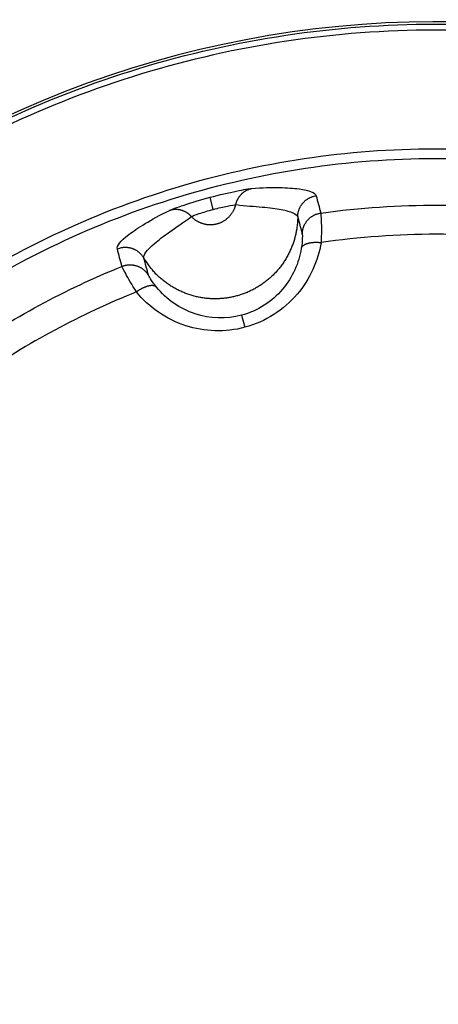
# Model space of a CAD drawing. Units: millimetres. Extents: x -1488 to -2, y 20 to 1050.
# Drawn here: x -1166 to -1162, y 316 to 326 of the extents above; entities that cross this region are included whole.
import ezdxf

# ---------------------------------------------------------------- set-up
doc = ezdxf.new("R2010")
doc.units = ezdxf.units.MM
doc.header["$LTSCALE"] = 5
doc.layers.get('0').update_dxf_attribs({"lineweight": 25})

msp = doc.modelspace()

# ---------------------------------------------------------------- linework, layer by layer
at = {"linetype": 'Continuous'}
for p, q in [((-1163.9667, 323.7518), (-1163.99684, 323.86428)), ((-1163.70244, 322.76558), (-1163.67231, 322.65315))]:
    msp.add_line(p, q, dxfattribs=at)
for points in [[(-1163.75679, 323.79646), (-1163.75514, 323.80342, -0.0090692), (-1163.75322, 323.81038, -0.0088429), (-1163.75103, 323.81732, -0.0087825), (-1163.74859, 323.82424, -0.0089875), (-1163.74586, 323.83111, -0.0090949), (-1163.74288, 323.83792, -0.0091641), (-1163.73962, 323.84465, -0.0092171), (-1163.7361, 323.85129, -0.0093089), (-1163.73232, 323.85782, -0.0093684), (-1163.72828, 323.86422, -0.0094382), (-1163.72398, 323.87048, -0.0094836), (-1163.71945, 323.87659, -0.0095354), (-1163.71467, 323.88252, -0.0095797), (-1163.70967, 323.88826, -0.0096333), (-1163.70445, 323.89381, -0.0096404), (-1163.69903, 323.89914, -0.0096103), (-1163.69342, 323.90424, -0.0096988), (-1163.68762, 323.90912, -0.0098752), (-1163.68164, 323.91375, -0.0096328), (-1163.67555, 323.91812, -0.0090465), (-1163.66935, 323.92222, -0.009866), (-1163.66293, 323.92608, -0.0115611), (-1163.65624, 323.92971, -0.0089669), (-1163.64989, 323.93296, -0.0035353), (-1163.6441, 323.93576, -0.0121768), (-1163.63656, 323.93874, -0.0207168), (-1163.62487, 323.94252, -0.0104002), (-1163.60952, 323.94699, -0.0056191)], [(-1163.17977, 323.68253), (-1163.17951, 323.6913, -0.0116365), (-1163.17885, 323.70016, -0.0111538), (-1163.17777, 323.70912, -0.0110135), (-1163.17628, 323.71815, -0.0113948), (-1163.17434, 323.72722, -0.0115755), (-1163.17196, 323.73628, -0.0116881), (-1163.16911, 323.74532, -0.0117619), (-1163.16582, 323.7543, -0.0119137), (-1163.16206, 323.76318, -0.0119943), (-1163.15785, 323.77193, -0.0120986), (-1163.15318, 323.78052, -0.0121502), (-1163.14808, 323.78891, -0.0122191), (-1163.14255, 323.79707, -0.0122594), (-1163.13662, 323.80496, -0.012313), (-1163.13028, 323.81256, -0.0122997), (-1163.12359, 323.81985, -0.012239), (-1163.11654, 323.82677, -0.0123111), (-1163.10918, 323.83334, -0.0124768), (-1163.10152, 323.8395, -0.0121535), (-1163.09364, 323.84526, -0.0114104), (-1163.08559, 323.85058, -0.0123249), (-1163.07721, 323.8555, -0.014254), (-1163.06847, 323.86, -0.0111503), (-1163.06016, 323.86397, -0.00469), (-1163.05256, 323.86733, -0.0147754), (-1163.04276, 323.87065, -0.0248473), (-1163.02766, 323.87453, -0.0126256), (-1163.00789, 323.87884, -0.0068936)], [(-1164.17085, 323.68553), (-1164.17577, 323.69073, 0.0090698), (-1164.1809, 323.6958, 0.0088434), (-1164.18626, 323.70072, 0.0087832), (-1164.19184, 323.70548, 0.0089882), (-1164.19763, 323.71007, 0.0090956), (-1164.20362, 323.71448, 0.0091649), (-1164.2098, 323.71868, 0.009218), (-1164.21617, 323.72267, 0.0093098), (-1164.2227, 323.72643, 0.0093693), (-1164.2294, 323.72996, 0.0094391), (-1164.23625, 323.73323, 0.0094846), (-1164.24323, 323.73625, 0.0095365), (-1164.25032, 323.739, 0.0095807), (-1164.25752, 323.74148, 0.0096343), (-1164.26481, 323.74367, 0.0096415), (-1164.27217, 323.74558, 0.0096114), (-1164.27958, 323.74719, 0.0096998), (-1164.28704, 323.74852, 0.0098762), (-1164.29453, 323.74954, 0.0096339), (-1164.30199, 323.75028, 0.0090474), (-1164.3094, 323.75073, 0.009867), (-1164.31689, 323.75087, 0.0115621), (-1164.3245, 323.75067, 0.0089676), (-1164.33162, 323.75031, 0.0035356), (-1164.33804, 323.74984, 0.0121777), (-1164.34605, 323.74865, 0.0207182), (-1164.35806, 323.74608, 0.0104008), (-1164.37359, 323.74228, 0.0056194)], [(-1164.17085, 323.68553), (-1164.16377, 323.67843, 0.010637), (-1164.15635, 323.67157, 0.0103555), (-1164.14856, 323.66496, 0.0102603), (-1164.14043, 323.65862, 0.0104943), (-1164.13197, 323.65258, 0.0106055), (-1164.12321, 323.64687, 0.0106619), (-1164.11415, 323.64152, 0.0106976), (-1164.10482, 323.63652, 0.010776), (-1164.09523, 323.63193, 0.0108143), (-1164.08543, 323.62773, 0.0108557), (-1164.07542, 323.62397, 0.0108739), (-1164.06525, 323.62063, 0.0108934), (-1164.05494, 323.61775, 0.0108972), (-1164.04451, 323.61532, 0.0108902), (-1164.034, 323.61335, 0.0108774), (-1164.02344, 323.61184, 0.0108443), (-1164.01287, 323.61081, 0.0108172), (-1164.0023, 323.61023, 0.0107621), (-1163.99177, 323.61011, 0.010716), (-1163.98131, 323.61044, 0.0106275), (-1163.97094, 323.61121, 0.0105813), (-1163.9607, 323.61241, 0.0105035), (-1163.95061, 323.61403, 0.0103977), (-1163.94069, 323.61603, 0.0101979), (-1163.93096, 323.61843, 0.0102798), (-1163.92134, 323.62122, 0.0102793), (-1163.91174, 323.62444, 0.0101969), (-1163.90219, 323.62808, 0.0103968), (-1163.89272, 323.63217, 0.0105034), (-1163.88336, 323.63668, 0.0105828), (-1163.87414, 323.64163, 0.0106275), (-1163.86508, 323.64699, 0.0107116), (-1163.85622, 323.65278, 0.0107645), (-1163.84758, 323.65897, 0.0108368), (-1163.83919, 323.66555, 0.0108409), (-1163.83107, 323.6725, 0.0108163), (-1163.82326, 323.67982, 0.0109108), (-1163.81577, 323.68748, 0.0111134), (-1163.80862, 323.69547, 0.0108319), (-1163.80185, 323.70371, 0.0101731), (-1163.79548, 323.71217, 0.0110848), (-1163.78946, 323.72102, 0.012978), (-1163.78379, 323.73031, 0.0100582), (-1163.77871, 323.73917, 0.0039845), (-1163.77432, 323.7473, 0.0136304), (-1163.76967, 323.75795, 0.0231432), (-1163.76377, 323.77457, 0.0116103), (-1163.75679, 323.79646, 0.0062621)], [(-1163.17977, 323.68253), (-1163.18098, 323.6449, -0.0129314), (-1163.1841, 323.60693, -0.0124253), (-1163.18921, 323.56857, -0.0122617), (-1163.19629, 323.52999, -0.0126777), (-1163.20549, 323.49139, -0.0128732), (-1163.21676, 323.45291, -0.0129802), (-1163.23019, 323.41474, -0.0130469), (-1163.2457, 323.37702, -0.0131908), (-1163.26334, 323.33995, -0.0132605), (-1163.283, 323.30367, -0.0133387), (-1163.3047, 323.2684, -0.0133726), (-1163.32828, 323.23425, -0.0134093), (-1163.35372, 323.20141, -0.0134163), (-1163.38084, 323.16999, -0.0134034), (-1163.40958, 323.14018, -0.0133801), (-1163.43974, 323.11201, -0.0133182), (-1163.47124, 323.08566, -0.0132685), (-1163.50385, 323.06115, -0.0131655), (-1163.53747, 323.0386, -0.0130822), (-1163.57189, 323.018, -0.0129205), (-1163.60696, 322.99944, -0.0128362), (-1163.64253, 322.98285, -0.0126926), (-1163.67843, 322.96832, -0.0125074), (-1163.71447, 322.95573, -0.0121552), (-1163.75054, 322.94511, -0.0122957), (-1163.78709, 322.93627, -0.0122952), (-1163.8246, 322.92915, -0.0121541), (-1163.86296, 322.92378, -0.012506), (-1163.90205, 322.92037, -0.0126918), (-1163.94171, 322.9189, -0.012837), (-1163.98182, 322.91954, -0.0129192), (-1164.0222, 322.92225, -0.0130756), (-1164.0627, 322.92717, -0.0131664), (-1164.10315, 322.93424, -0.0132887), (-1164.14336, 322.94356, -0.0133119), (-1164.18315, 322.955, -0.013307), (-1164.22234, 322.96864, -0.013424), (-1164.2608, 322.98436, -0.0136633), (-1164.29834, 323.00222, -0.0133352), (-1164.33472, 323.02185, -0.0125543), (-1164.36972, 323.04318, -0.0135998), (-1164.4037, 323.06671, -0.0157872), (-1164.43664, 323.09261, -0.0123496), (-1164.4667, 323.11796, -0.0051782), (-1164.49312, 323.14173, -0.0164275), (-1164.52297, 323.17447, -0.0276911), (-1164.56358, 323.22742, -0.0140612), (-1164.61354, 323.2983, -0.0076508)], [(-1163.13699, 323.52171), (-1163.13672, 323.53048, -0.011648), (-1163.13604, 323.53936, -0.0111634), (-1163.13495, 323.54833, -0.0110221), (-1163.13344, 323.55736, -0.0114038), (-1163.13148, 323.56643, -0.0115843), (-1163.12908, 323.5755, -0.0116966), (-1163.12622, 323.58455, -0.0117699), (-1163.12291, 323.59353, -0.0119215), (-1163.11912, 323.60242, -0.0120017), (-1163.1149, 323.61118, -0.0121057), (-1163.11021, 323.61977, -0.0121568), (-1163.10509, 323.62816, -0.0122254), (-1163.09953, 323.63632, -0.0122653), (-1163.09357, 323.64422, -0.0123187), (-1163.08721, 323.65182, -0.012305), (-1163.08049, 323.6591, -0.0122441), (-1163.07342, 323.66602, -0.012316), (-1163.06604, 323.67258, -0.0124815), (-1163.05835, 323.67874, -0.0121581), (-1163.05045, 323.68449, -0.0114148), (-1163.04237, 323.6898, -0.0123294), (-1163.03397, 323.69471, -0.0142586), (-1163.02521, 323.6992, -0.0111547), (-1163.01688, 323.70315, -0.0046933), (-1163.00927, 323.7065, -0.0147801), (-1162.99944, 323.70981, -0.0248555), (-1162.98432, 323.71366, -0.0126315), (-1162.96451, 323.71793, -0.0068975)], [(-1164.61354, 323.2983), (-1164.61815, 323.30577, 0.0116364), (-1164.62316, 323.31312, 0.0111538), (-1164.62857, 323.32034, 0.0110135), (-1164.63438, 323.32742, 0.0113949), (-1164.6406, 323.3343, 0.0115756), (-1164.64719, 323.34096, 0.0116884), (-1164.65418, 323.34737, 0.0117622), (-1164.66152, 323.3535, 0.0119141), (-1164.66922, 323.35931, 0.0119947), (-1164.67724, 323.36479, 0.0120991), (-1164.68558, 323.36989, 0.0121508), (-1164.69419, 323.37461, 0.0122197), (-1164.70306, 323.37891, 0.01226), (-1164.71215, 323.38278, 0.0123137), (-1164.72144, 323.3862, 0.0123004), (-1164.73088, 323.38916, 0.0122397), (-1164.74045, 323.39164, 0.0123119), (-1164.7501, 323.39364, 0.0124776), (-1164.75983, 323.39515, 0.0121542), (-1164.76953, 323.3962, 0.0114111), (-1164.77917, 323.39678, 0.0123257), (-1164.78888, 323.39685, 0.0142549), (-1164.7987, 323.39638, 0.0111509), (-1164.80789, 323.39566, 0.0046902), (-1164.81615, 323.39477, 0.0147762), (-1164.82631, 323.39275, 0.0248485), (-1164.84132, 323.38855, 0.0126261), (-1164.8606, 323.3824, 0.0068939)], [(-1163.14608, 323.38754), (-1163.14512, 323.39127, -0.0262508), (-1163.14376, 323.39497, -0.0246173), (-1163.14199, 323.39864, -0.0234114), (-1163.1398, 323.40227, -0.0230417), (-1163.13717, 323.40584, -0.021937), (-1163.13412, 323.40934, -0.0206186), (-1163.13061, 323.41275, -0.0191197), (-1163.12667, 323.41605, -0.0178198), (-1163.12227, 323.41924, -0.0164031), (-1163.11746, 323.4223, -0.0151697), (-1163.11221, 323.42521, -0.0139248), (-1163.10655, 323.42797, -0.0128696), (-1163.10048, 323.43056, -0.0118561), (-1163.09404, 323.43296, -0.0110079), (-1163.08724, 323.43518, -0.0101705), (-1163.08011, 323.4372, -0.0094323), (-1163.07266, 323.43901, -0.0088566), (-1163.06494, 323.44061, -0.008433), (-1163.05694, 323.44199, -0.0077327), (-1163.04877, 323.44316, -0.006899), (-1163.04046, 323.44411, -0.0071013), (-1163.03186, 323.44484, -0.0078251), (-1163.02294, 323.44533, -0.0058468), (-1163.01448, 323.44567, -0.0023991), (-1163.00677, 323.44586, -0.0074213), (-1162.99689, 323.44567, -0.0118459), (-1162.98177, 323.44484, -0.0058023), (-1162.96203, 323.44344, -0.0031238)], [(-1164.81765, 323.22132), (-1164.80943, 323.22443, -0.0115951), (-1164.80097, 323.2272, -0.0111116), (-1164.79226, 323.22962, -0.0109702), (-1164.78332, 323.23168, -0.0113495), (-1164.77419, 323.23335, -0.0115291), (-1164.76488, 323.23461, -0.0116413), (-1164.75542, 323.23543, -0.0117151), (-1164.74585, 323.23582, -0.0118674), (-1164.73618, 323.23574, -0.0119492), (-1164.72647, 323.23519, -0.0120551), (-1164.71673, 323.23416, -0.012109), (-1164.70701, 323.23266, -0.0121806), (-1164.69734, 323.23067, -0.0122243), (-1164.68776, 323.2282, -0.0122816), (-1164.6783, 323.22526, -0.0122727), (-1164.669, 323.22186, -0.0122167), (-1164.6599, 323.21801, -0.0122937), (-1164.65101, 323.21372, -0.0124642), (-1164.64237, 323.209, -0.0121467), (-1164.63403, 323.20393, -0.011409), (-1164.62604, 323.19853, -0.0123286), (-1164.61829, 323.19268, -0.0142648), (-1164.61078, 323.18634, -0.0111649), (-1164.60394, 323.18018, -0.0046987), (-1164.59793, 323.17446, -0.0148018), (-1164.59111, 323.16668, -0.0249102), (-1164.58178, 323.15424, -0.0126666), (-1164.57025, 323.13765, -0.0069183)], [(-1164.49541, 323.02621), (-1164.4981, 323.02896, 0.0262489), (-1164.50113, 323.03148, 0.0246176), (-1164.5045, 323.03378, 0.0234135), (-1164.50821, 323.03583, 0.0230453), (-1164.51227, 323.03761, 0.0219418), (-1164.51667, 323.03912, 0.0206241), (-1164.52141, 323.04032, 0.0191256), (-1164.52648, 323.04122, 0.0178258), (-1164.53187, 323.04178, 0.016409), (-1164.53758, 323.04203, 0.0151753), (-1164.54358, 323.04193, 0.01393), (-1164.54986, 323.04149, 0.0128744), (-1164.55641, 323.0407, 0.0118605), (-1164.56319, 323.03957, 0.0110119), (-1164.57019, 323.03809, 0.0101741), (-1164.57738, 323.03627, 0.0094355), (-1164.58473, 323.03412, 0.0088594), (-1164.59223, 323.03165, 0.0084356), (-1164.59984, 323.02885, 0.0077349), (-1164.60751, 323.02578, 0.0069009), (-1164.61519, 323.02245, 0.0071031), (-1164.623, 323.01878, 0.007827), (-1164.63097, 323.01475, 0.0058481), (-1164.63847, 323.01081, 0.0023996), (-1164.64525, 323.00712, 0.0074228), (-1164.65371, 323.00202, 0.0118478), (-1164.6664, 322.99375, 0.005803), (-1164.68281, 322.98266, 0.0031242)]]:
    msp.add_lwpolyline(points, format="xyb", dxfattribs=at)
msp.add_arc((-1161.88961, 316), 9.5, 157.41346, 142.58654, dxfattribs=at)
for points, knots in [([(-1169.40314, 321.77855), (-1168.90077, 322.4302), (-1168.31369, 323.0179), (-1166.92464, 324.08446), (-1166.10088, 324.54255), (-1164.3603, 325.19814), (-1163.43903, 325.3973), (-1161.58307, 325.51925), (-1160.64366, 325.44233), (-1158.83226, 325.02013), (-1157.95566, 324.67376), (-1157.15027, 324.20877), (-1156.11137, 323.60896), (-1155.18415, 322.80596), (-1153.70001, 320.92085), (-1153.13705, 319.83107), (-1152.47063, 317.57061), (-1152.34878, 316.39566), (-1152.50714, 314.42092), (-1152.68117, 313.6065), (-1153.23237, 312.0533), (-1153.61066, 311.31137), (-1154.73708, 309.67198), (-1155.57941, 308.83174), (-1157.50313, 307.517), (-1158.59194, 307.03742), (-1160.89841, 306.49673), (-1162.12869, 306.44817), (-1164.50909, 306.81126), (-1165.66895, 307.22439), (-1167.77283, 308.46559), (-1168.71861, 309.31087), (-1170.20828, 311.29051), (-1170.7586, 312.43339), (-1171.23379, 314.27592), (-1171.3319, 314.93733), (-1171.38783, 316.26428), (-1171.34573, 316.93159), (-1171.11664, 318.28118), (-1170.91956, 318.96432), (-1170.6502, 319.61723)], [0, 0, 0, 0, 16.08368, 16.08368, 34.295296, 34.295296, 52.506912, 52.506912, 70.718528, 70.718528, 88.930145, 88.930145, 88.930145, 112.42207, 112.42207, 135.91401, 135.91401, 158.57204, 158.57204, 174.70932, 174.70932, 190.8466, 190.8466, 213.66132, 213.66132, 236.47604, 236.47604, 260.05309, 260.05309, 283.63014, 283.63014, 307.88858, 307.88858, 332.14703, 332.14703, 345.15129, 345.15129, 358.15556, 358.15556, 371.95809, 371.95809, 371.95809, 371.95809]), ([(-1165.86617, 307.45809), (-1165.05638, 307.08169), (-1164.19178, 306.81951), (-1162.12728, 306.50461), (-1160.90427, 306.55288), (-1158.61143, 307.09038), (-1157.52905, 307.56713), (-1155.6167, 308.8741), (-1154.77935, 309.70937), (-1153.65958, 311.33908), (-1153.28352, 312.07662), (-1152.73558, 313.62064), (-1152.56258, 314.43025), (-1152.40516, 316.39332), (-1152.52629, 317.56133), (-1153.18877, 319.80843), (-1153.7484, 320.89177), (-1155.22377, 322.76575), (-1156.14552, 323.564), (-1157.17828, 324.16026), (-1157.9789, 324.62251), (-1158.85033, 324.96683), (-1160.65102, 325.38654), (-1161.58489, 325.463), (-1163.42987, 325.34178), (-1164.3457, 325.14379), (-1166.076, 324.49207), (-1166.89488, 324.03669), (-1168.27569, 322.97646), (-1168.85928, 322.39228), (-1169.35822, 321.74426)], [94.343573, 94.343573, 94.343573, 94.343573, 111.90601, 111.90601, 135.48305, 135.48305, 158.29777, 158.29777, 181.11249, 181.11249, 197.24977, 197.24977, 213.38706, 213.38706, 236.04509, 236.04509, 259.53702, 259.53702, 283.02895, 283.02895, 283.02895, 301.24056, 301.24056, 319.45218, 319.45218, 337.6638, 337.6638, 355.87541, 355.87541, 371.95811, 371.95811, 371.95811, 371.95811]), ([(-1168.81129, 320.61105), (-1168.30649, 321.36848), (-1167.11077, 322.64747), (-1164.86386, 323.89656), (-1162.4427, 324.41996), (-1159.97452, 324.21817), (-1158.43782, 323.61066), (-1157.73115, 323.20266), (-1156.81958, 322.67637), (-1155.19435, 321.26996), (-1153.73526, 318.44347), (-1153.44204, 315.61554), (-1153.96267, 313.1869), (-1155.0928, 310.96701), (-1157.08885, 308.9753), (-1159.97945, 307.70231), (-1163.17459, 307.57575), (-1166.24883, 308.67113), (-1168.70857, 310.86838), (-1169.92934, 313.4058), (-1170.26004, 315.64722), (-1170.1365, 317.62678), (-1169.7018, 318.96431), (-1169.34391, 319.68855)], [0, 0, 0, 0, 14.422077, 27.370352, 40.318627, 53.266902, 66.215178, 66.215178, 66.215178, 82.917703, 99.620228, 115.72986, 127.2033, 138.67675, 154.89778, 171.11882, 187.88186, 204.6449, 221.89241, 239.13992, 248.38582, 257.63172, 270.42978, 270.42978, 270.42978, 270.42978]), ([(-1157.77646, 323.12419), (-1158.47541, 323.52777), (-1159.99537, 324.12866), (-1162.43667, 324.32826), (-1164.83147, 323.81056), (-1167.16432, 322.5137), (-1169.10339, 320.34468), (-1170.03252, 317.83603), (-1170.16888, 315.65106), (-1169.84178, 313.43405), (-1168.6343, 310.92427), (-1166.20135, 308.75095), (-1163.1606, 307.6675), (-1160.00026, 307.79268), (-1157.14114, 309.05181), (-1155.16683, 311.02182), (-1154.049, 313.21753), (-1153.53404, 315.61973), (-1153.82407, 318.41686), (-1155.26726, 321.21256), (-1156.8748, 322.60366), (-1157.77646, 323.12419)], [2, 2, 2, 2, 14.948275, 27.89655, 40.844825, 53.7931, 70.218206, 86.643311, 95.889212, 105.13511, 122.38262, 139.63013, 156.39318, 173.15622, 189.37725, 205.59829, 217.07173, 228.54518, 244.65481, 261.35733, 278.05986, 278.05986, 278.05986, 278.05986]), ([(-1163.99683, 323.86427), (-1163.90956, 323.88767), (-1163.73275, 323.92918), (-1163.63114, 323.94542), (-1163.60952, 323.94699)], [2, 2, 2, 2, 3.1706728, 4.3521244, 4.3521244, 4.3521244, 4.3521244]), ([(-1163.60952, 323.94699), (-1163.5082, 323.95446), (-1163.33932, 323.95826), (-1163.09493, 323.94063), (-1163.01549, 323.90719), (-1163.00789, 323.87884)], [2, 2, 2, 2, 6.4012137, 10.80042, 19.598773, 19.598773, 19.598773, 19.598773]), ([(-1164.37359, 323.74228), (-1164.35411, 323.7517), (-1164.25799, 323.78844), (-1164.08412, 323.8409), (-1163.99683, 323.86427)], [2, 2, 2, 2, 3.1814517, 4.3521244, 4.3521244, 4.3521244, 4.3521244]), ([(-1162.96451, 323.71793), (-1162.23965, 323.81801), (-1161.49947, 323.81683), (-1160.11723, 323.61732), (-1159.46866, 323.4359), (-1158.85378, 323.17666)], [79.05421, 79.05421, 79.05421, 79.05421, 82.914673, 82.914673, 86.434061, 86.434061, 86.434061, 86.434061]), ([(-1164.8606, 323.3824), (-1164.86816, 323.41077), (-1164.81608, 323.47945), (-1164.61325, 323.61691), (-1164.46509, 323.69807), (-1164.37359, 323.74228)], [2, 2, 2, 2, 10.798353, 15.197559, 19.598773, 19.598773, 19.598773, 19.598773]), ([(-1164.17085, 323.68553), (-1164.16028, 323.69069), (-1164.10821, 323.71068), (-1164.01399, 323.73913), (-1163.96674, 323.75179)], [2, 2, 2, 2, 3.1814517, 4.3521244, 4.3521244, 4.3521244, 4.3521244]), ([(-1163.96674, 323.75179), (-1163.9194, 323.76448), (-1163.82357, 323.78695), (-1163.7685, 323.79567), (-1163.75679, 323.79646)], [2, 2, 2, 2, 3.1706728, 4.3521244, 4.3521244, 4.3521244, 4.3521244]), ([(-1163.75679, 323.79646), (-1163.66311, 323.78534), (-1163.49994, 323.77519), (-1163.2645, 323.74489), (-1163.18724, 323.71056), (-1163.17977, 323.68253)], [2, 2, 2, 2, 6.4012137, 10.80042, 19.598773, 19.598773, 19.598773, 19.598773]), ([(-1164.61354, 323.2983), (-1164.6211, 323.32635), (-1164.57136, 323.39472), (-1164.38261, 323.53868), (-1164.24638, 323.62905), (-1164.17085, 323.68553)], [2, 2, 2, 2, 10.798353, 15.197559, 19.598773, 19.598773, 19.598773, 19.598773]), ([(-1162.96451, 323.71793), (-1162.96378, 323.71454), (-1162.95953, 323.6605), (-1162.95814, 323.52289), (-1162.96203, 323.44344)], [2, 2, 2, 2, 2.552497, 3.1293322, 3.1293322, 3.1293322, 3.1293322]), ([(-1158.92716, 322.91254), (-1159.53024, 323.17011), (-1160.16743, 323.34995), (-1161.52471, 323.54586), (-1162.25127, 323.54533), (-1162.96203, 323.44344)], [3.6277327, 3.6277327, 3.6277327, 3.6277327, 7.2113911, 7.2113911, 11.136239, 11.136239, 11.136239, 11.136239]), ([(-1163.13699, 323.52171), (-1163.13649, 323.51964), (-1163.1352, 323.49302), (-1163.13967, 323.42621), (-1163.14608, 323.38754)], [2, 2, 2, 2, 2.552497, 3.1293322, 3.1293322, 3.1293322, 3.1293322]), ([(-1163.14608, 323.38754), (-1163.16825, 323.25269), (-1163.2267, 323.11906), (-1163.41716, 322.89434), (-1163.55246, 322.80576), (-1163.70244, 322.7656)], [2, 2, 2, 2, 4.0248117, 4.0248117, 6.0971981, 6.0971981, 6.0971981, 6.0971981]), ([(-1162.96203, 323.44344), (-1162.99056, 323.27225), (-1163.06529, 323.10256), (-1163.30844, 322.81704), (-1163.48106, 322.7044), (-1163.67235, 322.65313)], [2, 2, 2, 2, 4.0248117, 4.0248117, 6.0971981, 6.0971981, 6.0971981, 6.0971981]), ([(-1168.10705, 320.69729), (-1168.01437, 320.81993), (-1167.91811, 320.93984), (-1167.3788, 321.57217), (-1166.8705, 322.03084), (-1165.84641, 322.7369), (-1165.34336, 323.00747), (-1164.81765, 323.22132)], [68.285184, 68.285184, 68.285184, 68.285184, 69.097027, 69.097027, 72.676881, 72.676881, 75.670163, 75.670163, 75.670163, 75.670163]), ([(-1164.68281, 322.98266), (-1164.72554, 323.04918), (-1164.79314, 323.16905), (-1164.81648, 323.21798), (-1164.81765, 323.22132)], [2, 2, 2, 2, 2.5770643, 3.1297695, 3.1297695, 3.1297695, 3.1297695]), ([(-1164.49541, 323.02621), (-1164.52005, 323.05623), (-1164.55734, 323.11184), (-1164.56954, 323.13554), (-1164.57025, 323.13765)], [2, 2, 2, 2, 2.5770643, 3.1297695, 3.1297695, 3.1297695, 3.1297695]), ([(-1163.70244, 322.7656), (-1163.84525, 322.72731), (-1163.99861, 322.73351), (-1164.27946, 322.82542), (-1164.40438, 322.91517), (-1164.49541, 323.02621)], [2, 2, 2, 2, 3.9733581, 3.9733581, 6.0970271, 6.0970271, 6.0970271, 6.0970271]), ([(-1164.68281, 322.98266), (-1165.20203, 322.77424), (-1165.69874, 322.50858), (-1166.69676, 321.82048), (-1167.18733, 321.37781), (-1167.71547, 320.75859), (-1167.81546, 320.63342), (-1167.91142, 320.50518)], [14.391636, 14.391636, 14.391636, 14.391636, 17.449183, 17.449183, 21.029037, 21.029037, 21.905309, 21.905309, 21.905309, 21.905309]), ([(-1163.67235, 322.65313), (-1163.85443, 322.60436), (-1164.04992, 322.61198), (-1164.40779, 322.72818), (-1164.56688, 322.84187), (-1164.68281, 322.98266)], [2, 2, 2, 2, 3.9733581, 3.9733581, 6.0970271, 6.0970271, 6.0970271, 6.0970271])]:
    msp.add_open_spline(points, degree=3, knots=knots, dxfattribs=at)
for points in [[(-1163.00789, 323.87884), (-1162.99343, 323.82522), (-1162.97899, 323.77156), (-1162.96451, 323.71793)], [(-1163.17977, 323.68253), (-1163.1655, 323.62892), (-1163.15123, 323.57532), (-1163.13699, 323.52171)], [(-1164.81765, 323.22132), (-1164.83195, 323.27506), (-1164.84628, 323.32875), (-1164.8606, 323.3824)], [(-1164.57025, 323.13765), (-1164.58467, 323.19123), (-1164.59911, 323.24478), (-1164.61354, 323.2983)]]:
    msp.add_open_spline(points, degree=3, dxfattribs=at)

doc.saveas('drawing.dxf')
